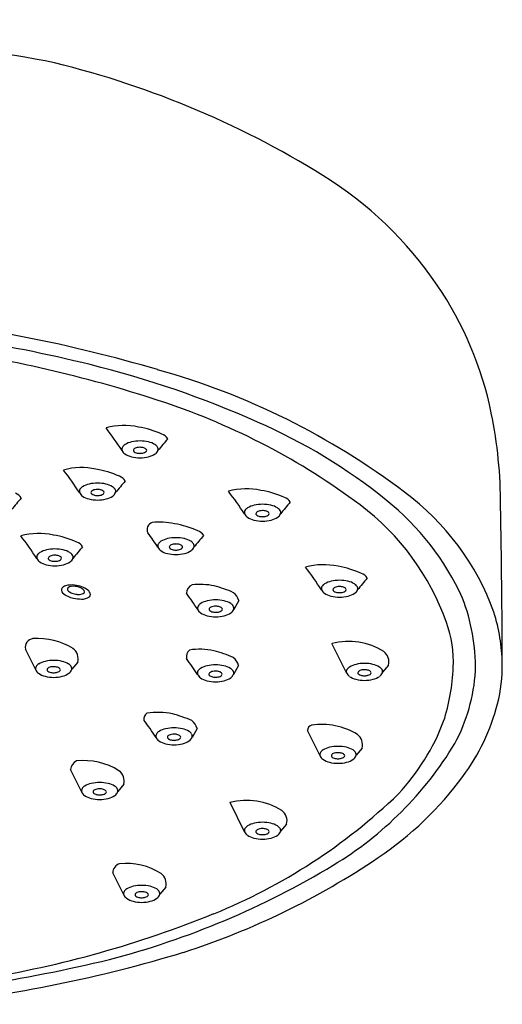
# Model space of a CAD drawing. Units: inches. Extents: x 2662.1 to 2690, y 135.4 to 141.8.
# Drawn here: x 2688.4 to 2690, y 138.6 to 141.8 of the extents above; entities that cross this region are included whole.
import ezdxf

# ---------------------------------------------------------------- set-up
doc = ezdxf.new("R2010")
doc.units = ezdxf.units.IN
doc.header["$LTSCALE"] = 0.64311
doc.header["$MEASUREMENT"] = 0
doc.layers.get('0').update_dxf_attribs({"color": 255, "linetype": 'CONTINUOUS'})

msp = doc.modelspace()

# ---------------------------------------------------------------- linework, layer by layer
for p, q in [((2689.137, 139.8964), (2689.1206, 139.8676)), ((2689.489, 139.6602), (2689.4416, 139.7559)), ((2688.4744, 139.67), (2688.4407, 139.738)), ((2688.6119, 139.6954), (2688.5922, 139.6722)), ((2689.1363, 139.6845), (2689.12, 139.6556)), ((2689.6265, 139.6856), (2689.6069, 139.6624)), ((2689.0009, 139.4785), (2688.9846, 139.4497)), ((2689.4026, 139.3892), (2689.3617, 139.4719)), ((2689.5401, 139.4146), (2689.5205, 139.3915)), ((2688.6245, 139.2711), (2688.588, 139.3447)), ((2688.762, 139.2965), (2688.7423, 139.2734)), ((2689.1561, 139.1412), (2689.1087, 139.2368)), ((2689.2936, 139.1665), (2689.2739, 139.1434)), ((2688.7617, 138.9351), (2688.7258, 139.0075)), ((2688.8992, 138.9604), (2688.8796, 138.9373))]:
    msp.add_line(p, q)
for centre, radius, start, end in [((2686.4414, 129.5425), 12.2922, 80.33249, 85.34708), ((2687.8238, 138.7278), 3.0105, 58.1703, 76.9108), ((2688.7546, 140.2274), 1.2456, 34.1546, 58.1703), ((2688.8259, 140.2757), 1.1595, 11.6275, 34.1546), ((2687.5165, 136.0496), 4.7969, 73.5832, 84.1621), ((2687.4957, 135.998), 4.8104, 76.0935, 86.5425), ((2687.5806, 136.6137), 4.1438, 71.492, 81.9059), ((2687.8648, 137.4844), 3.2788, 66.0026, 76.1118), ((2688.2202, 138.3268), 2.4138, 52.8489, 74.3311), ((2688.1792, 138.4018), 2.2582, 53.1568, 71.492), ((2688.519, 140.2125), 1.4728, 359.7179, 11.6275), ((2688.7625, 140.2514), 0.2173, 77.4242, 105.589), ((2688.7594, 140.1584), 0.3092, 65.7763, 80.6261), ((2688.4436, 138.7605), 1.8777, 51.2518, 66.3003), ((2686.3639, 138.754), 2.8964, 34.3148, 36.1031), ((2688.8717, 140.4024), 0.0407, 34.0764, 68.9782), ((2688.779, 140.3846), 0.0253, 121.0925, 148.1495), ((2688.8034, 140.344), 0.0726, 102.7294, 121.0925), ((2688.8147, 140.2942), 0.1237, 89.9224, 102.7294), ((2688.815, 140.2942), 0.1237, 77.2706, 90.0776), ((2688.8262, 140.344), 0.0726, 58.9075, 77.2706), ((2688.8507, 140.3846), 0.0253, 31.8505, 58.9075), ((2690.5622, 139.0161), 2.175, 139.6187, 140.9331), ((2688.7686, 140.391), 0.0131, 148.1495, 198.6984), ((2688.7795, 140.3967), 0.0253, 202.9688, 235.792), ((2688.8028, 140.431), 0.0668, 235.792, 256.1126), ((2688.7991, 140.3871), 0.00597, 134.1908, 180.2689), ((2688.7973, 140.3871), 0.00417, 180.2689, 225.123), ((2688.8011, 140.3894), 0.00849, 217.7258, 233.9487), ((2688.8052, 140.3808), 0.0148, 114.1373, 134.1908), ((2688.8083, 140.3993), 0.0208, 233.9487, 253.2964), ((2688.8121, 140.3655), 0.0316, 101.0639, 114.1373), ((2688.8145, 140.42), 0.0425, 253.2964, 270.3708), ((2688.8147, 140.352), 0.0453, 89.9027, 101.0639), ((2688.8149, 140.3539), 0.0434, 72.9863, 90.1689), ((2688.815, 140.4213), 0.0437, 269.8043, 284.984), ((2688.8202, 140.4018), 0.0235, 284.984, 302.7961), ((2688.8227, 140.3792), 0.017, 39.0431, 72.9863), ((2688.8278, 140.39), 0.00947, 302.7961, 328.4729), ((2688.8329, 140.3874), 0.00384, 321.0413, 39.0431), ((2688.8268, 140.431), 0.0668, 283.8874, 304.208), ((2688.8501, 140.3967), 0.0253, 304.208, 337.0312), ((2688.8611, 140.391), 0.0131, 341.3016, 31.8505), ((2688.8174, 140.4938), 0.1313, 256.5199, 268.878), ((2688.8123, 140.4938), 0.1313, 271.122, 283.4801), ((2688.6238, 140.1137), 0.2173, 77.4242, 105.589), ((2686.2253, 138.6163), 2.8964, 34.3148, 36.1031), ((2688.6208, 140.0207), 0.3092, 65.7763, 80.6261), ((2688.7331, 140.2647), 0.0407, 34.0764, 68.9782), ((2688.6648, 140.2064), 0.0726, 102.7294, 121.0925), ((2688.676, 140.1566), 0.1237, 89.9224, 102.7294), ((2688.6764, 140.1566), 0.1237, 77.2706, 90.0776), ((2688.6876, 140.2064), 0.0726, 58.9075, 77.2706), ((2690.4235, 138.8784), 2.175, 139.6187, 140.9331), ((2688.3935, 140.2093), 0.0407, 34.0764, 68.9782), ((2688.63, 140.2533), 0.0131, 148.1495, 198.6984), ((2688.6409, 140.259), 0.0253, 202.9688, 235.792), ((2688.6404, 140.2469), 0.0253, 121.0925, 148.1495), ((2688.6642, 140.2933), 0.0668, 235.792, 256.1126), ((2688.6605, 140.2495), 0.00597, 134.1908, 180.2689), ((2688.6587, 140.2494), 0.00417, 180.2689, 225.123), ((2688.6625, 140.2517), 0.00849, 217.7258, 233.9487), ((2688.6666, 140.2431), 0.0148, 114.1373, 134.1908), ((2688.6697, 140.2616), 0.0208, 233.9487, 253.2964), ((2688.6735, 140.2278), 0.0316, 101.0639, 114.1373), ((2688.6759, 140.2824), 0.0425, 253.2964, 270.3708), ((2688.6761, 140.2143), 0.0453, 89.9027, 101.0639), ((2688.6763, 140.2163), 0.0434, 72.9863, 90.1689), ((2688.6764, 140.2836), 0.0437, 269.8043, 284.984), ((2688.6816, 140.2641), 0.0235, 284.984, 302.7961), ((2688.6841, 140.2415), 0.017, 39.0431, 72.9863), ((2688.6892, 140.2523), 0.00947, 302.7961, 328.4729), ((2688.6943, 140.2498), 0.00384, 321.0413, 39.0431), ((2688.6882, 140.2933), 0.0668, 283.8874, 304.208), ((2688.7121, 140.2469), 0.0253, 31.8505, 58.9075), ((2688.7115, 140.259), 0.0253, 304.208, 337.0312), ((2688.7225, 140.2533), 0.0131, 341.3016, 31.8505), ((2689.1625, 140.0446), 0.2173, 77.4242, 105.589), ((2686.7639, 138.5472), 2.8964, 34.3148, 36.1031), ((2689.1594, 139.9516), 0.3092, 65.7763, 80.6261), ((2689.1799, 139.5752), 0.8393, 19.716, 53.5968), ((2690.084, 138.8229), 2.175, 139.6187, 140.9331), ((2688.6788, 140.3561), 0.1313, 256.5199, 268.878), ((2688.6736, 140.3561), 0.1313, 271.122, 283.4801), ((2689.2034, 140.1372), 0.0726, 102.7294, 121.0925), ((2689.2147, 140.0874), 0.1237, 89.9224, 102.7294), ((2689.215, 140.0874), 0.1237, 77.2706, 90.0776), ((2689.2263, 140.1372), 0.0726, 58.9075, 77.2706), ((2690.9622, 138.8093), 2.175, 139.6187, 140.9331), ((2689.2717, 140.1956), 0.0407, 34.0764, 68.9782), ((2689.0395, 139.55), 0.8233, 19.5464, 53.1568), ((2689.0682, 139.5402), 0.8786, 24.5217, 51.1957), ((2689.1686, 140.1842), 0.0131, 148.1495, 198.6984), ((2689.1795, 140.1899), 0.0253, 202.9688, 235.792), ((2689.179, 140.1778), 0.0253, 121.0925, 148.1495), ((2689.1991, 140.1803), 0.00597, 134.1908, 180.2689), ((2689.1973, 140.1803), 0.00417, 180.2689, 225.123), ((2689.2011, 140.1825), 0.00849, 217.7258, 233.9487), ((2689.2053, 140.174), 0.0148, 114.1373, 134.1908), ((2689.2083, 140.1925), 0.0208, 233.9487, 253.2964), ((2689.2121, 140.1587), 0.0316, 101.0639, 114.1373), ((2689.2148, 140.1452), 0.0453, 89.9027, 101.0639), ((2689.215, 140.1471), 0.0434, 72.9863, 90.1689), ((2689.2202, 140.195), 0.0235, 284.984, 302.7961), ((2689.2227, 140.1724), 0.017, 39.0431, 72.9863), ((2689.2278, 140.1832), 0.00947, 302.7961, 328.4729), ((2689.2329, 140.1806), 0.00384, 321.0413, 39.0431), ((2689.2507, 140.1778), 0.0253, 31.8505, 58.9075), ((2689.2502, 140.1899), 0.0253, 304.208, 337.0312), ((2689.2611, 140.1842), 0.0131, 341.3016, 31.8505), ((2656.8465, 139.5816), 33.1512, 0.18794, 1.07803), ((2688.8609, 140.1291), 0.0231, 106.2723, 208.9904), ((2688.8797, 139.9355), 0.2173, 77.4242, 96.6802), ((2688.8767, 139.8425), 0.3092, 65.7763, 80.6261), ((2689.2029, 140.2242), 0.0668, 235.792, 256.1126), ((2689.2174, 140.287), 0.1313, 256.5199, 268.878), ((2689.2146, 140.2132), 0.0425, 253.2964, 270.3708), ((2689.215, 140.2145), 0.0437, 269.8043, 284.984), ((2689.2123, 140.287), 0.1313, 271.122, 283.4801), ((2689.2268, 140.2242), 0.0668, 283.8874, 304.208), ((2688.4846, 139.8987), 0.2173, 77.4242, 105.589), ((2688.4815, 139.8057), 0.3092, 65.7763, 80.6261), ((2686.4812, 138.4381), 2.8964, 34.3148, 35.4477), ((2690.6794, 138.7002), 2.175, 139.6187, 140.9331), ((2688.989, 140.0865), 0.0407, 34.0764, 68.9782), ((2686.086, 138.4013), 2.8964, 34.3148, 36.1031), ((2688.5938, 140.0497), 0.0407, 34.0764, 68.9782), ((2688.8859, 140.0751), 0.0131, 148.1495, 198.6984), ((2688.8963, 140.0687), 0.0253, 121.0925, 148.1495), ((2688.9207, 140.0281), 0.0726, 102.7294, 121.0925), ((2688.9319, 139.9783), 0.1237, 89.9224, 102.7294), ((2688.9225, 140.0649), 0.0148, 114.1373, 134.1908), ((2688.9294, 140.0496), 0.0316, 101.0639, 114.1373), ((2688.932, 140.0361), 0.0453, 89.9027, 101.0639), ((2688.9323, 139.9783), 0.1237, 77.2706, 90.0776), ((2688.9322, 140.0381), 0.0434, 72.9863, 90.1689), ((2688.94, 140.0633), 0.017, 39.0431, 72.9863), ((2688.9435, 140.0281), 0.0726, 58.9075, 77.2706), ((2688.968, 140.0687), 0.0253, 31.8505, 58.9075), ((2688.9784, 140.0751), 0.0131, 341.3016, 31.8505), ((2688.4907, 140.0383), 0.0131, 148.1495, 198.6984), ((2688.5011, 140.0319), 0.0253, 121.0925, 148.1495), ((2688.5255, 139.9913), 0.0726, 102.7294, 121.0925), ((2688.5368, 139.9415), 0.1237, 89.9224, 102.7294), ((2688.5369, 139.9993), 0.0453, 89.9027, 101.0639), ((2688.5371, 139.9415), 0.1237, 77.2706, 90.0776), ((2688.5371, 140.0012), 0.0434, 72.9863, 90.1689), ((2688.5484, 139.9913), 0.0726, 58.9075, 77.2706), ((2688.5728, 140.0319), 0.0253, 31.8505, 58.9075), ((2688.5832, 140.0383), 0.0131, 341.3016, 31.8505), ((2690.2843, 138.6634), 2.175, 139.6187, 140.9331), ((2688.8968, 140.0808), 0.0253, 202.9688, 235.792), ((2688.9201, 140.1151), 0.0668, 235.792, 256.1126), ((2688.9347, 140.1779), 0.1313, 256.5199, 268.878), ((2688.9164, 140.0712), 0.00597, 134.1908, 180.2689), ((2688.9146, 140.0712), 0.00417, 180.2689, 225.123), ((2688.9184, 140.0735), 0.00849, 217.7258, 233.9487), ((2688.9256, 140.0834), 0.0208, 233.9487, 253.2964), ((2688.9318, 140.1042), 0.0425, 253.2964, 270.3708), ((2688.9323, 140.1054), 0.0437, 269.8043, 284.984), ((2688.9295, 140.1779), 0.1313, 271.122, 283.4801), ((2688.9375, 140.0859), 0.0235, 284.984, 302.7961), ((2688.9451, 140.0741), 0.00947, 302.7961, 328.4729), ((2688.9502, 140.0716), 0.00384, 321.0413, 39.0431), ((2688.9441, 140.1151), 0.0668, 283.8874, 304.208), ((2688.9674, 140.0808), 0.0253, 304.208, 337.0312), ((2688.5016, 140.044), 0.0253, 202.9688, 235.792), ((2688.5249, 140.0783), 0.0668, 235.792, 256.1126), ((2688.5395, 140.1411), 0.1313, 256.5199, 268.878), ((2688.5212, 140.0344), 0.00597, 134.1908, 180.2689), ((2688.5194, 140.0344), 0.00417, 180.2689, 225.123), ((2688.5232, 140.0367), 0.00849, 217.7258, 233.9487), ((2688.5274, 140.0281), 0.0148, 114.1373, 134.1908), ((2688.5304, 140.0466), 0.0208, 233.9487, 253.2964), ((2688.5342, 140.0128), 0.0316, 101.0639, 114.1373), ((2688.5367, 140.0673), 0.0425, 253.2964, 270.3708), ((2688.5371, 140.0686), 0.0437, 269.8043, 284.984), ((2688.5344, 140.1411), 0.1313, 271.122, 283.4801), ((2688.5423, 140.0491), 0.0235, 284.984, 302.7961), ((2688.5448, 140.0265), 0.017, 39.0431, 72.9863), ((2688.5499, 140.0373), 0.00947, 302.7961, 328.4729), ((2688.555, 140.0347), 0.00384, 321.0413, 39.0431), ((2688.5489, 140.0783), 0.0668, 283.8874, 304.208), ((2688.5723, 140.044), 0.0253, 304.208, 337.0312), ((2689.4139, 139.7964), 0.2173, 77.4242, 105.589), ((2687.0153, 138.299), 2.8964, 34.3148, 36.1031), ((2689.4109, 139.7034), 0.3092, 65.7763, 80.6261), ((2689.5231, 139.9474), 0.0407, 34.0764, 68.9782), ((2689.0096, 139.7322), 0.2173, 77.4242, 96.4549), ((2689.4304, 139.9295), 0.0253, 121.0925, 148.1495), ((2689.4549, 139.889), 0.0726, 102.7294, 121.0925), ((2689.4661, 139.8392), 0.1237, 89.9224, 102.7294), ((2689.4665, 139.8392), 0.1237, 77.2706, 90.0776), ((2689.4777, 139.889), 0.0726, 58.9075, 77.2706), ((2689.5021, 139.9295), 0.0253, 31.8505, 58.9075), ((2691.2136, 138.561), 2.175, 139.6187, 140.9331), ((2688.5699, 139.9307), 0.0117, 143.0651, 228.0134), ((2688.5783, 139.9218), 0.0239, 106.1811, 138.1612), ((2688.6102, 139.9755), 0.072, 228.0134, 260.0585), ((2688.5918, 139.8758), 0.0718, 82.2852, 106.3496), ((2688.5837, 139.9341), 0.0057, 140.5531, 200.6239), ((2688.5891, 139.9362), 0.0115, 200.6239, 229.6861), ((2688.5921, 139.9249), 0.0181, 94.9215, 134.8945), ((2688.6049, 139.9548), 0.0359, 229.6861, 249.8749), ((2688.5974, 139.8876), 0.0558, 70.9706, 97.0587), ((2688.6175, 139.989), 0.0724, 249.8749, 263.6579), ((2688.5892, 139.8444), 0.1033, 69.7722, 83.1784), ((2688.6146, 139.9634), 0.0467, 263.6579, 284.2396), ((2688.6008, 139.8958), 0.0469, 56.8254, 71.6745), ((2688.601, 139.8749), 0.0707, 52.154, 70.1693), ((2688.6231, 139.9302), 0.0123, 284.2396, 317.0517), ((2688.6152, 139.9178), 0.0206, 34.9427, 56.8254), ((2688.6265, 139.9257), 0.00682, 324.556, 34.9427), ((2688.6331, 139.9137), 0.0204, 7.3985, 56.7302), ((2688.6427, 139.9166), 0.0106, 312.0322, 357.9885), ((2688.9969, 139.9197), 0.0307, 112.4394, 178.0704), ((2686.611, 138.2348), 2.8964, 34.3148, 35.5969), ((2688.9769, 139.6131), 0.3407, 65.2088, 76.4121), ((2689.0951, 139.8873), 0.0429, 12.3215, 54.9102), ((2689.42, 139.936), 0.0131, 148.1495, 198.6984), ((2689.431, 139.9417), 0.0253, 202.9688, 235.792), ((2689.4543, 139.976), 0.0668, 235.792, 256.1126), ((2689.4506, 139.9321), 0.00597, 134.1908, 180.2689), ((2689.4488, 139.9321), 0.00417, 180.2689, 225.123), ((2689.4525, 139.9343), 0.00849, 217.7258, 233.9487), ((2689.4567, 139.9258), 0.0148, 114.1373, 134.1908), ((2689.4598, 139.9443), 0.0208, 233.9487, 253.2964), ((2689.4636, 139.9104), 0.0316, 101.0639, 114.1373), ((2689.466, 139.965), 0.0425, 253.2964, 270.3708), ((2689.4662, 139.897), 0.0453, 89.9027, 101.0639), ((2689.4664, 139.8989), 0.0434, 72.9863, 90.1689), ((2689.4664, 139.9663), 0.0437, 269.8043, 284.984), ((2689.4717, 139.9467), 0.0235, 284.984, 302.7961), ((2689.4741, 139.9241), 0.017, 39.0431, 72.9863), ((2689.4793, 139.935), 0.00947, 302.7961, 328.4729), ((2689.4843, 139.9324), 0.00384, 321.0413, 39.0431), ((2689.4783, 139.976), 0.0668, 283.8874, 304.208), ((2689.5016, 139.9417), 0.0253, 304.208, 337.0312), ((2689.5125, 139.936), 0.0131, 341.3016, 31.8505), ((2688.6355, 140.1198), 0.2186, 260.0585, 266.8247), ((2688.6258, 139.9452), 0.0437, 266.8247, 303.4044), ((2689.0261, 139.8653), 0.0253, 121.0925, 148.1495), ((2689.0506, 139.8248), 0.0726, 102.7294, 121.0925), ((2689.0618, 139.775), 0.1237, 89.9224, 102.7294), ((2689.0622, 139.775), 0.1237, 77.2706, 90.0776), ((2689.0734, 139.8248), 0.0726, 58.9075, 77.2706), ((2689.0978, 139.8653), 0.0253, 31.8505, 58.9075), ((2689.4689, 140.0388), 0.1313, 256.5199, 268.878), ((2689.4637, 140.0388), 0.1313, 271.122, 283.4801), ((2689.2716, 139.6755), 0.6386, 359.2147, 21.044), ((2689.0157, 139.8718), 0.0131, 148.1495, 198.6984), ((2689.0267, 139.8775), 0.0253, 202.9688, 235.792), ((2689.05, 139.9118), 0.0668, 235.792, 256.1126), ((2689.0463, 139.8679), 0.00597, 134.1908, 180.2689), ((2689.0445, 139.8679), 0.00417, 180.2689, 225.123), ((2689.0482, 139.8701), 0.00849, 217.7258, 233.9487), ((2689.0524, 139.8616), 0.0148, 114.1373, 134.1908), ((2689.0555, 139.8801), 0.0208, 233.9487, 253.2964), ((2689.0593, 139.8462), 0.0316, 101.0639, 114.1373), ((2689.0617, 139.9008), 0.0425, 253.2964, 270.3708), ((2689.0619, 139.8328), 0.0453, 89.9027, 101.0639), ((2689.0621, 139.8347), 0.0434, 72.9863, 90.1689), ((2689.0621, 139.9021), 0.0437, 269.8043, 284.984), ((2689.0674, 139.8825), 0.0235, 284.984, 302.7961), ((2689.0698, 139.8599), 0.017, 39.0431, 72.9863), ((2689.075, 139.8708), 0.00947, 302.7961, 328.4729), ((2689.08, 139.8682), 0.00384, 321.0413, 39.0431), ((2689.074, 139.9118), 0.0668, 283.8874, 304.208), ((2689.0973, 139.8775), 0.0253, 304.208, 337.0312), ((2689.1082, 139.8718), 0.0131, 341.3016, 31.8505), ((2689.412, 139.6809), 0.5855, 0.9194, 17.6405), ((2689.0646, 139.9746), 0.1313, 256.5199, 268.878), ((2689.0594, 139.9746), 0.1313, 271.122, 283.4801), ((2689.4482, 139.6951), 0.3897, 357.4916, 19.5464), ((2688.4679, 139.7444), 0.0279, 94.8626, 193.2204), ((2688.4817, 139.5581), 0.2147, 57.7913, 94.3306), ((2689.4964, 139.5483), 0.2147, 57.7913, 104.7833), ((2688.5701, 139.7056), 0.0429, 346.3041, 52.7706), ((2688.9956, 139.713), 0.0294, 131.7585, 191.5624), ((2689.009, 139.5202), 0.2173, 77.4242, 98.7327), ((2688.9762, 139.4011), 0.3407, 65.2088, 76.4121), ((2689.5848, 139.6957), 0.0429, 346.3041, 52.7706), ((2688.5216, 139.6272), 0.0726, 102.7294, 121.0925), ((2688.5329, 139.5774), 0.1237, 89.9224, 102.7294), ((2688.5332, 139.5774), 0.1237, 77.2706, 90.0776), ((2688.5444, 139.6272), 0.0726, 58.9075, 77.2706), ((2686.6104, 138.0228), 2.8964, 34.3148, 35.5568), ((2689.0945, 139.6753), 0.0429, 12.3215, 54.9102), ((2689.5475, 139.5676), 0.1237, 89.9224, 102.7294), ((2689.5478, 139.5676), 0.1237, 77.2706, 90.0776), ((2688.4868, 139.6742), 0.0131, 148.1495, 198.6984), ((2688.4977, 139.6799), 0.0253, 202.9688, 235.792), ((2688.4972, 139.6678), 0.0253, 121.0925, 148.1495), ((2688.521, 139.7142), 0.0668, 235.792, 256.1126), ((2688.5173, 139.6703), 0.00597, 134.1908, 180.2689), ((2688.5155, 139.6703), 0.00417, 180.2689, 225.123), ((2688.5193, 139.6725), 0.00849, 217.7258, 233.9487), ((2688.5234, 139.664), 0.0148, 114.1373, 134.1908), ((2688.5265, 139.6825), 0.0208, 233.9487, 253.2964), ((2688.5303, 139.6487), 0.0316, 101.0639, 114.1373), ((2688.5327, 139.7032), 0.0425, 253.2964, 270.3708), ((2688.5329, 139.6352), 0.0453, 89.9027, 101.0639), ((2688.5331, 139.6371), 0.0434, 72.9863, 90.1689), ((2688.5332, 139.7045), 0.0437, 269.8043, 284.984), ((2688.5384, 139.685), 0.0235, 284.984, 302.7961), ((2688.5409, 139.6624), 0.017, 39.0431, 72.9863), ((2688.546, 139.6732), 0.00947, 302.7961, 328.4729), ((2688.5511, 139.6706), 0.00384, 321.0413, 39.0431), ((2688.545, 139.7142), 0.0668, 283.8874, 304.208), ((2688.5689, 139.6678), 0.0253, 31.8505, 58.9075), ((2688.5683, 139.6799), 0.0253, 304.208, 337.0312), ((2688.5793, 139.6742), 0.0131, 341.3016, 31.8505), ((2689.0151, 139.6598), 0.0131, 148.1495, 198.6984), ((2689.0255, 139.6534), 0.0253, 121.0925, 148.1495), ((2689.0499, 139.6128), 0.0726, 102.7294, 121.0925), ((2689.0612, 139.563), 0.1237, 89.9224, 102.7294), ((2689.0456, 139.6559), 0.00597, 134.1908, 180.2689), ((2689.0518, 139.6496), 0.0148, 114.1373, 134.1908), ((2689.0586, 139.6343), 0.0316, 101.0639, 114.1373), ((2689.0613, 139.6208), 0.0453, 89.9027, 101.0639), ((2689.0615, 139.563), 0.1237, 77.2706, 90.0776), ((2689.0615, 139.6227), 0.0434, 72.9863, 90.1689), ((2689.0692, 139.648), 0.017, 39.0431, 72.9863), ((2689.0794, 139.6563), 0.00384, 321.0413, 39.0431), ((2689.0728, 139.6128), 0.0726, 58.9075, 77.2706), ((2689.0972, 139.6534), 0.0253, 31.8505, 58.9075), ((2689.1076, 139.6598), 0.0131, 341.3016, 31.8505), ((2689.5014, 139.6644), 0.0131, 148.1495, 198.6984), ((2689.5124, 139.6701), 0.0253, 202.9688, 235.792), ((2689.5118, 139.6579), 0.0253, 121.0925, 148.1495), ((2689.5363, 139.6174), 0.0726, 102.7294, 121.0925), ((2689.532, 139.6605), 0.00597, 134.1908, 180.2689), ((2689.5302, 139.6605), 0.00417, 180.2689, 225.123), ((2689.5381, 139.6542), 0.0148, 114.1373, 134.1908), ((2689.545, 139.6388), 0.0316, 101.0639, 114.1373), ((2689.5476, 139.6254), 0.0453, 89.9027, 101.0639), ((2689.5478, 139.6273), 0.0434, 72.9863, 90.1689), ((2689.5555, 139.6525), 0.017, 39.0431, 72.9863), ((2689.5657, 139.6608), 0.00384, 321.0413, 39.0431), ((2689.5591, 139.6174), 0.0726, 58.9075, 77.2706), ((2689.5835, 139.6579), 0.0253, 31.8505, 58.9075), ((2689.583, 139.6701), 0.0253, 304.208, 337.0312), ((2689.5939, 139.6644), 0.0131, 341.3016, 31.8505), ((2689.1663, 139.7075), 0.6719, 342.2114, 357.4916), ((2689.3319, 139.7034), 0.5794, 331.7607, 356.3758), ((2689.5065, 139.6824), 0.491, 345.5266, 0.9194), ((2688.5356, 139.777), 0.1313, 256.5199, 268.878), ((2688.5305, 139.777), 0.1313, 271.122, 283.4801), ((2689.026, 139.6655), 0.0253, 202.9688, 235.792), ((2689.0494, 139.6998), 0.0668, 235.792, 256.1126), ((2689.0639, 139.7626), 0.1313, 256.5199, 268.878), ((2689.0438, 139.6559), 0.00417, 180.2689, 225.123), ((2689.0476, 139.6582), 0.00849, 217.7258, 233.9487), ((2689.0549, 139.6681), 0.0208, 233.9487, 253.2964), ((2689.0611, 139.6889), 0.0425, 253.2964, 270.3708), ((2689.0615, 139.6901), 0.0437, 269.8043, 284.984), ((2689.0588, 139.7626), 0.1313, 271.122, 283.4801), ((2689.0667, 139.6706), 0.0235, 284.984, 302.7961), ((2689.0743, 139.6588), 0.00947, 302.7961, 328.4729), ((2689.0734, 139.6998), 0.0668, 283.8874, 304.208), ((2689.0967, 139.6655), 0.0253, 304.208, 337.0312), ((2689.5357, 139.7043), 0.0668, 235.792, 256.1126), ((2689.5502, 139.7672), 0.1313, 256.5199, 268.878), ((2689.5339, 139.6627), 0.00849, 217.7258, 233.9487), ((2689.5412, 139.6726), 0.0208, 233.9487, 253.2964), ((2689.5474, 139.6934), 0.0425, 253.2964, 270.3708), ((2689.5478, 139.6947), 0.0437, 269.8043, 284.984), ((2689.5451, 139.7672), 0.1313, 271.122, 283.4801), ((2689.5531, 139.6751), 0.0235, 284.984, 302.7961), ((2689.5606, 139.6633), 0.00947, 302.7961, 328.4729), ((2689.5597, 139.7043), 0.0668, 283.8874, 304.208), ((2688.8736, 139.3142), 0.2173, 77.4242, 99.6828), ((2689.3119, 139.7327), 0.6921, 323.6146, 345.5266), ((2688.8533, 139.5083), 0.0259, 128.9956, 183.9504), ((2686.475, 137.8168), 2.8964, 34.3148, 35.6878), ((2688.8408, 139.1951), 0.3407, 65.2088, 76.4121), ((2688.959, 139.4694), 0.0429, 12.3215, 54.9102), ((2689.1272, 139.7605), 0.7263, 316.9951, 339.1731), ((2688.8901, 139.4474), 0.0253, 121.0925, 148.1495), ((2688.9145, 139.4069), 0.0726, 102.7294, 121.0925), ((2688.9258, 139.3571), 0.1237, 89.9224, 102.7294), ((2688.9261, 139.3571), 0.1237, 77.2706, 90.0776), ((2688.9373, 139.4069), 0.0726, 58.9075, 77.2706), ((2688.9618, 139.4474), 0.0253, 31.8505, 58.9075), ((2689.378, 139.473), 0.0164, 97.4253, 184.1201), ((2689.41, 139.2773), 0.2147, 57.7913, 99.4093), ((2688.8797, 139.4538), 0.0131, 148.1495, 198.6984), ((2688.8906, 139.4595), 0.0253, 202.9688, 235.792), ((2688.9139, 139.4938), 0.0668, 235.792, 256.1126), ((2688.9102, 139.45), 0.00597, 134.1908, 180.2689), ((2688.9084, 139.4499), 0.00417, 180.2689, 225.123), ((2688.9122, 139.4522), 0.00849, 217.7258, 233.9487), ((2688.9163, 139.4436), 0.0148, 114.1373, 134.1908), ((2688.9194, 139.4621), 0.0208, 233.9487, 253.2964), ((2688.9232, 139.4283), 0.0316, 101.0639, 114.1373), ((2688.9256, 139.4829), 0.0425, 253.2964, 270.3708), ((2688.9258, 139.4149), 0.0453, 89.9027, 101.0639), ((2688.926, 139.4168), 0.0434, 72.9863, 90.1689), ((2688.9261, 139.4841), 0.0437, 269.8043, 284.984), ((2688.9313, 139.4646), 0.0235, 284.984, 302.7961), ((2688.9338, 139.442), 0.017, 39.0431, 72.9863), ((2688.9389, 139.4528), 0.00947, 302.7961, 328.4729), ((2688.944, 139.4503), 0.00384, 321.0413, 39.0431), ((2688.9379, 139.4938), 0.0668, 283.8874, 304.208), ((2688.9612, 139.4595), 0.0253, 304.208, 337.0312), ((2688.9722, 139.4538), 0.0131, 341.3016, 31.8505), ((2689.4984, 139.4248), 0.0429, 346.3041, 52.7706), ((2688.9285, 139.5566), 0.1313, 256.5199, 268.878), ((2688.9234, 139.5566), 0.1313, 271.122, 283.4801), ((2689.4254, 139.387), 0.0253, 121.0925, 148.1495), ((2689.4499, 139.3464), 0.0726, 102.7294, 121.0925), ((2689.4611, 139.2966), 0.1237, 89.9224, 102.7294), ((2688.8418, 140.0323), 1.1682, 301.1246, 328.9218), ((2689.4614, 139.2966), 0.1237, 77.2706, 90.0776), ((2689.4727, 139.3464), 0.0726, 58.9075, 77.2706), ((2689.4971, 139.387), 0.0253, 31.8505, 58.9075), ((2688.6237, 139.3404), 0.0359, 116.4072, 173.1532), ((2688.6318, 139.1592), 0.2147, 57.7913, 96.4516), ((2689.415, 139.3934), 0.0131, 148.1495, 198.6984), ((2689.426, 139.3991), 0.0253, 202.9688, 235.792), ((2689.4493, 139.4334), 0.0668, 235.792, 256.1126), ((2689.4456, 139.3895), 0.00597, 134.1908, 180.2689), ((2689.4438, 139.3895), 0.00417, 180.2689, 225.123), ((2689.4475, 139.3918), 0.00849, 217.7258, 233.9487), ((2689.4517, 139.3832), 0.0148, 114.1373, 134.1908), ((2689.4548, 139.4017), 0.0208, 233.9487, 253.2964), ((2689.4586, 139.3679), 0.0316, 101.0639, 114.1373), ((2689.461, 139.4224), 0.0425, 253.2964, 270.3708), ((2689.4612, 139.3544), 0.0453, 89.9027, 101.0639), ((2689.4614, 139.3563), 0.0434, 72.9863, 90.1689), ((2689.4614, 139.4237), 0.0437, 269.8043, 284.984), ((2689.4667, 139.4042), 0.0235, 284.984, 302.7961), ((2689.4691, 139.3816), 0.017, 39.0431, 72.9863), ((2689.4742, 139.3924), 0.00947, 302.7961, 328.4729), ((2689.4793, 139.3898), 0.00384, 321.0413, 39.0431), ((2689.4733, 139.4334), 0.0668, 283.8874, 304.208), ((2689.4966, 139.3991), 0.0253, 304.208, 337.0312), ((2689.5075, 139.3934), 0.0131, 341.3016, 31.8505), ((2688.7203, 139.3067), 0.0429, 346.3041, 52.7706), ((2689.4638, 139.4962), 0.1313, 256.5199, 268.878), ((2689.4587, 139.4962), 0.1313, 271.122, 283.4801), ((2688.9629, 139.9898), 1.1255, 304.0161, 323.6146), ((2688.6369, 139.2753), 0.0131, 148.1495, 198.6984), ((2688.6473, 139.2689), 0.0253, 121.0925, 148.1495), ((2688.6717, 139.2283), 0.0726, 102.7294, 121.0925), ((2688.683, 139.1785), 0.1237, 89.9224, 102.7294), ((2688.6674, 139.2714), 0.00597, 134.1908, 180.2689), ((2688.6736, 139.2651), 0.0148, 114.1373, 134.1908), ((2688.6805, 139.2498), 0.0316, 101.0639, 114.1373), ((2688.6831, 139.2363), 0.0453, 89.9027, 101.0639), ((2688.6833, 139.1785), 0.1237, 77.2706, 90.0776), ((2688.6833, 139.2382), 0.0434, 72.9863, 90.1689), ((2688.691, 139.2635), 0.017, 39.0431, 72.9863), ((2688.7012, 139.2717), 0.00384, 321.0413, 39.0431), ((2688.6946, 139.2283), 0.0726, 58.9075, 77.2706), ((2688.719, 139.2689), 0.0253, 31.8505, 58.9075), ((2688.7294, 139.2753), 0.0131, 341.3016, 31.8505), ((2688.6479, 139.281), 0.0253, 202.9688, 235.792), ((2688.6712, 139.3153), 0.0668, 235.792, 256.1126), ((2688.6857, 139.3781), 0.1313, 256.5199, 268.878), ((2688.6656, 139.2714), 0.00417, 180.2689, 225.123), ((2688.6694, 139.2736), 0.00849, 217.7258, 233.9487), ((2688.6767, 139.2836), 0.0208, 233.9487, 253.2964), ((2688.6829, 139.3043), 0.0425, 253.2964, 270.3708), ((2688.6833, 139.3056), 0.0437, 269.8043, 284.984), ((2688.6806, 139.3781), 0.1313, 271.122, 283.4801), ((2688.6885, 139.2861), 0.0235, 284.984, 302.7961), ((2688.6961, 139.2743), 0.00947, 302.7961, 328.4729), ((2688.6952, 139.3153), 0.0668, 283.8874, 304.208), ((2688.7185, 139.281), 0.0253, 304.208, 337.0312), ((2688.3453, 140.6267), 1.8916, 292.0786, 313.9568), ((2689.1634, 139.0293), 0.2147, 57.7913, 104.7833), ((2689.2519, 139.1767), 0.0429, 346.3041, 52.7706), ((2689.1685, 139.1453), 0.0131, 148.1495, 198.6984), ((2689.1789, 139.1389), 0.0253, 121.0925, 148.1495), ((2689.2033, 139.0984), 0.0726, 102.7294, 121.0925), ((2689.2146, 139.0486), 0.1237, 89.9224, 102.7294), ((2689.199, 139.1415), 0.00597, 134.1908, 180.2689), ((2689.2052, 139.1351), 0.0148, 114.1373, 134.1908), ((2689.212, 139.1198), 0.0316, 101.0639, 114.1373), ((2689.2147, 139.1064), 0.0453, 89.9027, 101.0639), ((2689.2149, 139.0486), 0.1237, 77.2706, 90.0776), ((2689.2149, 139.1083), 0.0434, 72.9863, 90.1689), ((2689.2226, 139.1335), 0.017, 39.0431, 72.9863), ((2689.2328, 139.1418), 0.00384, 321.0413, 39.0431), ((2689.2262, 139.0984), 0.0726, 58.9075, 77.2706), ((2689.2506, 139.1389), 0.0253, 31.8505, 58.9075), ((2689.261, 139.1453), 0.0131, 341.3016, 31.8505), ((2689.1794, 139.151), 0.0253, 202.9688, 235.792), ((2689.2028, 139.1853), 0.0668, 235.792, 256.1126), ((2689.2173, 139.2481), 0.1313, 256.5199, 268.878), ((2689.1972, 139.1414), 0.00417, 180.2689, 225.123), ((2689.201, 139.1437), 0.00849, 217.7258, 233.9487), ((2689.2082, 139.1536), 0.0208, 233.9487, 253.2964), ((2689.2145, 139.1744), 0.0425, 253.2964, 270.3708), ((2689.2149, 139.1756), 0.0437, 269.8043, 284.984), ((2689.2122, 139.2481), 0.1313, 271.122, 283.4801), ((2689.2201, 139.1561), 0.0235, 284.984, 302.7961), ((2689.2277, 139.1443), 0.00947, 302.7961, 328.4729), ((2689.2267, 139.1853), 0.0668, 283.8874, 304.208), ((2689.2501, 139.151), 0.0253, 304.208, 337.0312), ((2688.1848, 141.1427), 2.5164, 287.8542, 304.0161), ((2688.022, 141.39), 2.7543, 284.5741, 301.1246), ((2688.7565, 139.0073), 0.0307, 105.4305, 179.5826), ((2688.7691, 138.8232), 0.2147, 57.7913, 95.5488), ((2688.8575, 138.9706), 0.0429, 346.3041, 52.7706), ((2688.7845, 138.9328), 0.0253, 121.0925, 148.1495), ((2688.809, 138.8923), 0.0726, 102.7294, 121.0925), ((2688.8202, 138.8425), 0.1237, 89.9224, 102.7294), ((2688.8205, 138.8425), 0.1237, 77.2706, 90.0776), ((2688.8318, 138.8923), 0.0726, 58.9075, 77.2706), ((2688.8562, 138.9328), 0.0253, 31.8505, 58.9075), ((2688.7741, 138.9392), 0.0131, 148.1495, 198.6984), ((2688.7851, 138.9449), 0.0253, 202.9688, 235.792), ((2688.8084, 138.9792), 0.0668, 235.792, 256.1126), ((2688.8047, 138.9354), 0.00597, 134.1908, 180.2689), ((2688.8029, 138.9353), 0.00417, 180.2689, 225.123), ((2688.8066, 138.9376), 0.00849, 217.7258, 233.9487), ((2688.8108, 138.929), 0.0148, 114.1373, 134.1908), ((2688.8139, 138.9475), 0.0208, 233.9487, 253.2964), ((2688.8177, 138.9137), 0.0316, 101.0639, 114.1373), ((2688.8201, 138.9683), 0.0425, 253.2964, 270.3708), ((2688.8203, 138.9003), 0.0453, 89.9027, 101.0639), ((2688.8205, 138.9022), 0.0434, 72.9863, 90.1689), ((2688.8205, 138.9695), 0.0437, 269.8043, 284.984), ((2688.8258, 138.95), 0.0235, 284.984, 302.7961), ((2688.8282, 138.9274), 0.017, 39.0431, 72.9863), ((2688.8334, 138.9382), 0.00947, 302.7961, 328.4729), ((2688.8384, 138.9357), 0.00384, 321.0413, 39.0431), ((2688.8324, 138.9792), 0.0668, 283.8874, 304.208), ((2688.8557, 138.9449), 0.0253, 304.208, 337.0312), ((2688.8666, 138.9392), 0.0131, 341.3016, 31.8505), ((2688.823, 139.042), 0.1313, 256.5199, 268.878), ((2688.8178, 139.042), 0.1313, 271.122, 283.4801), ((2687.7317, 142.1395), 3.524, 279.24, 292.0786), ((2687.6387, 143.0871), 4.5352, 276.1222, 286.8904), ((2687.5316, 143.6122), 5.0291, 273.7481, 283.6101)]:
    msp.add_arc(centre, radius, start, end)

doc.saveas('drawing.dxf')
